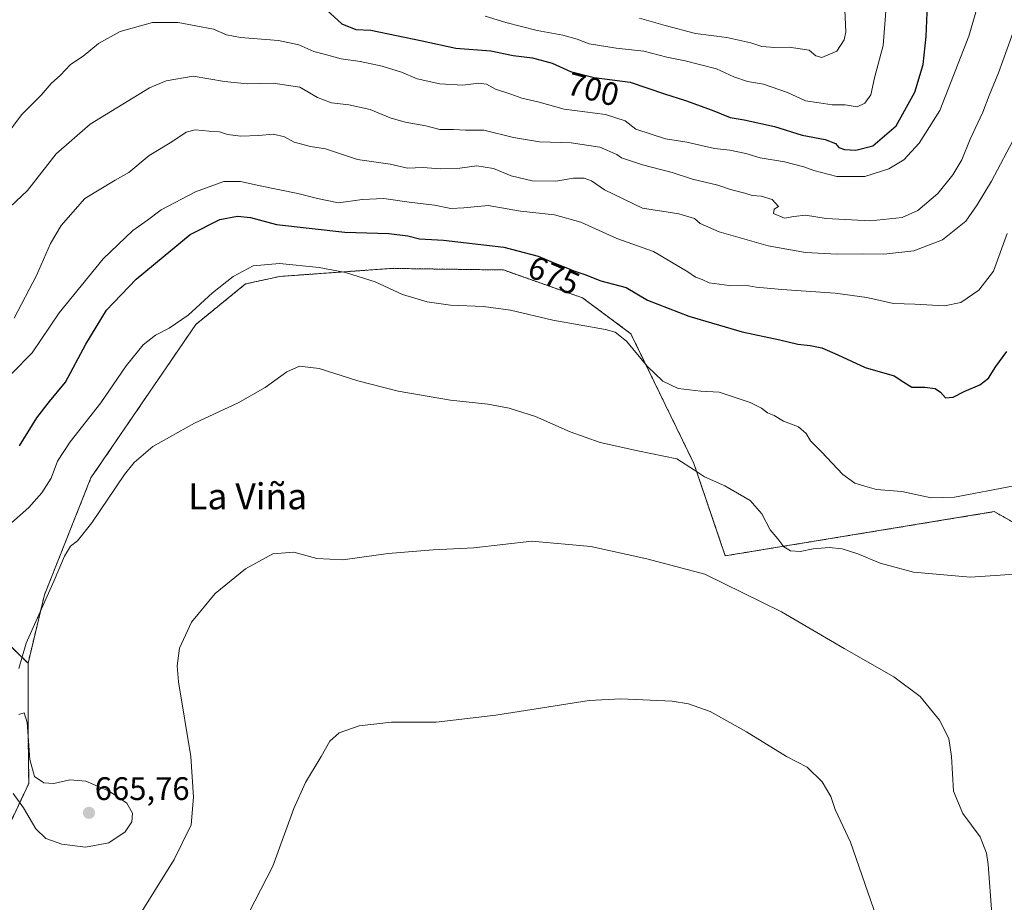
# Model space of a CAD drawing. Units: metres. Extents: x 628001 to 631458, y 4724989 to 4727367.
# Drawn here: x 630574 to 630876, y 4726466 to 4726737 of the extents above; entities that cross this region are included whole.
import ezdxf
from ezdxf.enums import TextEntityAlignment as Align

# ---------------------------------------------------------------- set-up
doc = ezdxf.new("R2010")
doc.units = ezdxf.units.M
doc.header["$MEASUREMENT"] = 0
doc.linetypes.add('TRAZOS', pattern=[0.75, 0.5, -0.25])
for name, color, linetype, lineweight in [('Arbolado forestal', 92, 'TRAZOS', 0), ('Arbolado forestal CxS', 92, 'Continuous', 0), ('Carátula', 7, 'Continuous', 5), ('Cultivos herbáceos CxS', 92, 'Continuous', 0), ('Curva de nivel maestra', 36, 'Continuous', 30), ('Curva de nivel normal', 36, 'Continuous', 0), ('Punto de cota en terreno', 7, 'Continuous', 0), ('Rótulo de curva de nivel directora', 19, 'Continuous', 0), ('Rótulo de punto de cota en terreno', 19, 'Continuous', 0), ('Texto cartográfico', 19, 'Continuous', 0)]:
    doc.layers.add(name, color=color, linetype=linetype, lineweight=lineweight)
doc.styles.add('Arial', font='txt', dxfattribs={"height": 0.2})

# ---------------------------------------------------------------- blocks, each defined once
blk = doc.blocks.new('*U150')
at = {"layer": 'Arbolado forestal CxS', "color": 92, "linetype": 'Continuous', "lineweight": 0}
blk.add_polyline3d([(630884.17, 4726579.5, 666.74), (630873.19, 4726585.71, 667.74), (630790.54, 4726572.14, 661.03), (630780.91, 4726600.46, 665.25), (630761.52, 4726640.39, 670.76), (630746.72, 4726651.37, 671.85), (630722.38, 4726659.96, 672.32), (630709.01, 4726660.15, 672.13), (630688.02, 4726660.44, 671.24), (630653.71, 4726657.98, 669.05), (630643.16, 4726655.67, 669.19), (630627.89, 4726643.25, 669.04), (630595.66, 4726596.08, 666.32), (630581.37, 4726560.14, 665.19), (630576.34, 4726539.15, 664.57), (630562.22, 4726552.78, 666.45)], dxfattribs=at)
blk = doc.blocks.new('*U172')
at = {"layer": 'Curva de nivel normal', "color": 36, "linetype": 'Continuous', "lineweight": 0}
blk.add_polyline3d([(630872.38, 4726462.14, 660), (630871.33, 4726477.28, 660), (630870.82, 4726480.84, 660), (630868.82, 4726485.81, 660), (630863.49, 4726492.96, 660), (630860.64, 4726499.86, 660), (630860.06, 4726510.52, 660), (630859.19, 4726515.99, 660), (630856.38, 4726521.68, 660), (630850.43, 4726528.92, 660), (630842.36, 4726534.99, 660), (630827.05, 4726543.68, 660), (630807.83, 4726554.94, 660), (630784.25, 4726566.54, 660), (630766.46, 4726571.24, 660), (630749.25, 4726575.02, 660), (630731.09, 4726576.65, 660), (630713.3, 4726574.58, 660), (630700.76, 4726573.94, 660), (630687.02, 4726572.86, 660), (630673.02, 4726570.89, 660), (630665.07, 4726571.37, 660), (630658.01, 4726573.29, 660), (630651.52, 4726572.74, 660), (630643.13, 4726568.17, 660), (630633.78, 4726560.59, 660), (630626.57, 4726551.72, 660), (630622.88, 4726543.82, 660), (630622.15, 4726538.31, 660), (630622.59, 4726533.46, 660), (630626.35, 4726510.47, 660), (630627.22, 4726497.99, 660), (630626.48, 4726489.48, 660), (630621.2, 4726478.8, 660), (630606.35, 4726455.01, 660)], dxfattribs=at)
blk = doc.blocks.new('*U182')
at = {"layer": 'Curva de nivel normal', "color": 36, "linetype": 'Continuous', "lineweight": 0}
blk.add_polyline3d([(630839.91, 4726739.5, 705), (630839.04, 4726728.88, 705), (630836.33, 4726719.03, 705), (630835.2, 4726713.79, 705), (630833.39, 4726711.17, 705), (630831.03, 4726710.12, 705), (630827.36, 4726710.67, 705), (630823.37, 4726710.69, 705), (630819.41, 4726711.34, 705), (630815.2, 4726711.89, 705), (630809.67, 4726714.45, 705), (630802.24, 4726717.06, 705), (630797.32, 4726717.83, 705), (630793.13, 4726719.29, 705), (630787.85, 4726721.72, 705), (630778.21, 4726724.25, 705), (630772.6, 4726725.3, 705), (630765.48, 4726727.23, 705), (630757.05, 4726728.08, 705), (630748.68, 4726729.4, 705), (630745.02, 4726730.84, 705), (630740.68, 4726732.06, 705), (630732.78, 4726733.52, 705), (630723.08, 4726736, 705), (630716.78, 4726737.95, 705)], dxfattribs=at)
blk = doc.blocks.new('*U191')
at = {"layer": 'Curva de nivel normal', "color": 36, "linetype": 'Continuous', "lineweight": 0}
for points in [[(630885.62, 4726566.91, 665), (630865.76, 4726565.56, 665), (630848.37, 4726567.17, 665), (630838.14, 4726569.93, 665), (630831.3, 4726572.76, 665), (630826.49, 4726574.29, 665), (630822.41, 4726574.68, 665), (630817.58, 4726574.24, 665), (630813.52, 4726573.46, 665), (630810.54, 4726573.64, 665), (630808.56, 4726574.95, 665), (630806.69, 4726577.36, 665), (630804.34, 4726580.16, 665), (630801.77, 4726585.06, 665), (630798.19, 4726589.19, 665), (630790.43, 4726593.64, 665), (630784.13, 4726596.38, 665), (630781.03, 4726598.45, 665), (630775.69, 4726601.94, 665), (630763.69, 4726604.39, 665), (630752.06, 4726606.93, 665), (630742.89, 4726610.23, 665), (630732.22, 4726614.91, 665), (630724.1, 4726617.54, 665), (630717.57, 4726618.71, 665), (630706.12, 4726619.93, 665), (630690.09, 4726622.75, 665), (630677.68, 4726625.88, 665), (630665.82, 4726629.66, 665), (630659.75, 4726630.39, 665), (630655.88, 4726628.68, 665), (630649.15, 4726623.82, 665), (630640.91, 4726619.1, 665), (630627.51, 4726612.94, 665), (630614.64, 4726605.77, 665), (630608.9, 4726600.81, 665), (630606, 4726597.16, 665), (630595.94, 4726582.3, 665), (630591.51, 4726576.74, 665), (630589.35, 4726575.1, 665), (630587.51, 4726572.03, 665), (630584.38, 4726564.54, 665), (630575.79, 4726545.3, 665), (630573.48, 4726537.55, 665)], [(630573.56, 4726523.4, 665), (630575.14, 4726523.91, 665), (630576.1, 4726520.96, 665), (630576.86, 4726509.6, 665), (630578.36, 4726504.38, 665), (630581.18, 4726502.43, 665), (630584.24, 4726502.16, 665), (630589.18, 4726503.32, 665), (630594.05, 4726502.86, 665), (630601.24, 4726499.82, 665), (630606.64, 4726496.2, 665), (630608.47, 4726493.04, 665), (630608.23, 4726490.45, 665), (630606.21, 4726487.33, 665), (630601.18, 4726483.93, 665), (630594.01, 4726482.63, 665), (630586.71, 4726483.58, 665), (630581.78, 4726485.33, 665), (630578.73, 4726488.26, 665), (630574.92, 4726494.68, 665), (630571.82, 4726499.1, 665)]]:
    blk.add_polyline3d(points, dxfattribs=at)
blk = doc.blocks.new('*U193')
at = {"layer": 'Curva de nivel normal', "color": 36, "linetype": 'Continuous', "lineweight": 0}
blk.add_polyline3d([(630570.34, 4726581.47, 670), (630576.55, 4726586.98, 670), (630580.55, 4726591.54, 670), (630583.42, 4726596.04, 670), (630585.42, 4726601.21, 670), (630589.23, 4726607.16, 670), (630598.67, 4726619.16, 670), (630606.5, 4726630.49, 670), (630611.68, 4726636.92, 670), (630615.45, 4726639.93, 670), (630619.65, 4726642.04, 670), (630625.58, 4726646.07, 670), (630633.05, 4726652.91, 670), (630639.36, 4726658, 670), (630645.48, 4726661.21, 670), (630653.55, 4726661.92, 670), (630665.77, 4726660.74, 670), (630673.82, 4726659.2, 670), (630682.97, 4726656.29, 670), (630691.35, 4726652.44, 670), (630698.95, 4726650.16, 670), (630706.08, 4726649.19, 670), (630716.28, 4726648.74, 670), (630724.51, 4726647.6, 670), (630737.54, 4726644.55, 670), (630753.75, 4726641.65, 670), (630756.75, 4726640.82, 670), (630760.22, 4726638.12, 670), (630766.57, 4726630.36, 670), (630771.38, 4726625.83, 670), (630776.04, 4726623.59, 670), (630783.03, 4726622.69, 670), (630788.69, 4726622.46, 670), (630792.3, 4726621.17, 670), (630798.2, 4726619.2, 670), (630801.67, 4726617.48, 670), (630803.48, 4726616.04, 670), (630805.52, 4726615.21, 670), (630808.38, 4726613.55, 670), (630813.03, 4726611.76, 670), (630815.4, 4726609.7, 670), (630816.67, 4726607.5, 670), (630820.1, 4726604.08, 670), (630826.65, 4726597.11, 670), (630830.3, 4726594.44, 670), (630833.43, 4726593.56, 670), (630837.04, 4726592.5, 670), (630844.79, 4726591.92, 670), (630853.82, 4726589.97, 670), (630860.96, 4726590.16, 670), (630879.24, 4726593.6, 670)], dxfattribs=at)
blk = doc.blocks.new('*U196')
at = {"layer": 'Curva de nivel normal', "color": 36, "linetype": 'Continuous', "lineweight": 0}
blk.add_polyline3d([(630836.99, 4726461.11, 655), (630828.98, 4726484.18, 655), (630824.33, 4726494.19, 655), (630822.93, 4726498.16, 655), (630820.26, 4726502.75, 655), (630815.72, 4726507.18, 655), (630809.36, 4726510.49, 655), (630797.08, 4726518.11, 655), (630785.94, 4726524.3, 655), (630779.21, 4726526.68, 655), (630774.2, 4726527.48, 655), (630758.47, 4726528.18, 655), (630748.73, 4726527.68, 655), (630720.02, 4726523.14, 655), (630701.68, 4726521.05, 655), (630688.02, 4726521, 655), (630678.02, 4726519.88, 655), (630671.94, 4726517.74, 655), (630669.02, 4726515.2, 655), (630666.4, 4726510.49, 655), (630661.53, 4726502.49, 655), (630658, 4726494.49, 655), (630651.58, 4726476.79, 655), (630644.19, 4726462.48, 655)], dxfattribs=at)
blk = doc.blocks.new('*U201')
at = {"layer": 'Curva de nivel normal', "color": 36, "linetype": 'Continuous', "lineweight": 0}
blk.add_polyline3d([(630879.78, 4726701.38, 685), (630872.31, 4726687.26, 685), (630867.92, 4726679.96, 685), (630864.4, 4726674.94, 685), (630857.25, 4726669.26, 685), (630848.42, 4726665.86, 685), (630839.2, 4726664.78, 685), (630832.64, 4726664.97, 685), (630824.92, 4726664.84, 685), (630815.15, 4726665.34, 685), (630803.76, 4726667.35, 685), (630788.68, 4726671.68, 685), (630782.83, 4726674.29, 685), (630781.03, 4726675.77, 685), (630776.26, 4726677.22, 685), (630765.09, 4726678.98, 685), (630753.43, 4726684.58, 685), (630749.48, 4726687.31, 685), (630747.21, 4726688.19, 685), (630743.92, 4726688.2, 685), (630738.46, 4726687.28, 685), (630731.16, 4726687.31, 685), (630724.71, 4726688.86, 685), (630719.32, 4726691.14, 685), (630714.18, 4726691.94, 685), (630709.03, 4726691.28, 685), (630702.92, 4726691.02, 685), (630697.58, 4726691.4, 685), (630692.92, 4726691.24, 685), (630687.63, 4726692.46, 685), (630677.6, 4726693.92, 685), (630667.73, 4726697.22, 685), (630663.16, 4726697.93, 685), (630658.05, 4726699.25, 685), (630655.11, 4726700.82, 685), (630651.72, 4726701.7, 685), (630647.11, 4726701.23, 685), (630641.68, 4726701.1, 685), (630637.66, 4726701.57, 685), (630635.16, 4726702.36, 685), (630631.94, 4726702.6, 685), (630627.7, 4726703.06, 685), (630624.94, 4726702.31, 685), (630620.5, 4726699.38, 685), (630613.55, 4726695.1, 685), (630607.33, 4726689.92, 685), (630603.07, 4726687.6, 685), (630593.82, 4726681.93, 685), (630586.56, 4726673.61, 685), (630583.22, 4726668.08, 685), (630578.95, 4726658.3, 685), (630572.08, 4726645.18, 685)], dxfattribs=at)
blk = doc.blocks.new('*U202')
at = {"layer": 'Curva de nivel normal', "color": 36, "linetype": 'Continuous', "lineweight": 0}
blk.add_polyline3d([(630868.74, 4726743.5, 695), (630865.37, 4726731.83, 695), (630856.43, 4726708.97, 695), (630850.15, 4726698.87, 695), (630845.42, 4726693.76, 695), (630840.8, 4726690.99, 695), (630833.4, 4726688.66, 695), (630824.79, 4726688.73, 695), (630817.7, 4726690.52, 695), (630814.69, 4726691.66, 695), (630808.69, 4726693.16, 695), (630801.24, 4726694.44, 695), (630796.84, 4726695.79, 695), (630791.91, 4726696.74, 695), (630787.24, 4726697.3, 695), (630778.7, 4726699.21, 695), (630772.16, 4726700.26, 695), (630763.06, 4726703.2, 695), (630759.8, 4726705.75, 695), (630753.69, 4726707.76, 695), (630741.02, 4726709.38, 695), (630733.35, 4726711.5, 695), (630728.02, 4726712.74, 695), (630724.66, 4726713.94, 695), (630719.91, 4726715.46, 695), (630717.22, 4726717.05, 695), (630714.83, 4726717.37, 695), (630709.94, 4726716.77, 695), (630702.81, 4726717.15, 695), (630695.92, 4726718.73, 695), (630691.02, 4726720.72, 695), (630685.14, 4726722.57, 695), (630678.34, 4726724.01, 695), (630672.5, 4726724.82, 695), (630667.73, 4726726.2, 695), (630664.17, 4726727.13, 695), (630659.56, 4726729.13, 695), (630653.33, 4726730.5, 695), (630641.59, 4726731.34, 695), (630637.33, 4726732.2, 695), (630633.35, 4726733.93, 695), (630622.49, 4726736.02, 695), (630614.58, 4726736.03, 695), (630604.68, 4726733.23, 695), (630598.02, 4726729.52, 695), (630593.32, 4726725.65, 695), (630589.37, 4726723.12, 695), (630586.26, 4726719.83, 695), (630583.44, 4726717.29, 695), (630580.33, 4726713.67, 695), (630574.34, 4726707.62, 695), (630569.34, 4726700.88, 695)], dxfattribs=at)
blk = doc.blocks.new('*U203')
at = {"layer": 'Curva de nivel normal', "color": 36, "linetype": 'Continuous', "lineweight": 0}
blk.add_polyline3d([(630571.34, 4726628.19, 680), (630577.6, 4726634.48, 680), (630585.94, 4726646.82, 680), (630599.4, 4726663.39, 680), (630608.57, 4726672.04, 680), (630613.02, 4726675.26, 680), (630617.2, 4726678.42, 680), (630627.74, 4726683.94, 680), (630636.44, 4726687.19, 680), (630641.65, 4726687.17, 680), (630647.67, 4726685.82, 680), (630659.19, 4726683.46, 680), (630665.3, 4726681.89, 680), (630671.68, 4726680.62, 680), (630679.02, 4726681.64, 680), (630685.68, 4726681.94, 680), (630693.43, 4726680.82, 680), (630701.2, 4726679.88, 680), (630706.19, 4726678.88, 680), (630710.21, 4726679.03, 680), (630717.69, 4726679.78, 680), (630727.66, 4726677.98, 680), (630738.12, 4726676.93, 680), (630746.2, 4726674.67, 680), (630757.19, 4726669.66, 680), (630768.49, 4726665.62, 680), (630779, 4726659.34, 680), (630781.36, 4726657.75, 680), (630783.39, 4726657.02, 680), (630785.57, 4726655.99, 680), (630791.77, 4726655.2, 680), (630796.69, 4726655.3, 680), (630800.03, 4726654.72, 680), (630807.92, 4726653.96, 680), (630824.31, 4726652.86, 680), (630834.05, 4726651.52, 680), (630842.24, 4726649.7, 680), (630848.81, 4726649.45, 680), (630857.89, 4726648.9, 680), (630862.88, 4726650, 680), (630868.45, 4726653.77, 680), (630872.96, 4726659.6, 680), (630877.1, 4726671.16, 680)], dxfattribs=at)
blk = doc.blocks.new('*U208')
at = {"layer": 'Curva de nivel normal', "color": 36, "linetype": 'Continuous', "lineweight": 0}
blk.add_polyline3d([(630879.83, 4726735.25, 690), (630874.51, 4726720.49, 690), (630871.59, 4726713.58, 690), (630869.62, 4726708.48, 690), (630865.76, 4726700.1, 690), (630863.17, 4726693.82, 690), (630860.47, 4726689.17, 690), (630855.84, 4726683.5, 690), (630849.68, 4726678.25, 690), (630844.85, 4726676.05, 690), (630835.17, 4726675.01, 690), (630821.48, 4726675.81, 690), (630815.14, 4726676.83, 690), (630811.62, 4726676.44, 690), (630808.77, 4726675.9, 690), (630805.34, 4726677.34, 690), (630805.54, 4726678.67, 690), (630806.86, 4726679.5, 690), (630804.92, 4726681.63, 690), (630801.57, 4726682.66, 690), (630798.78, 4726682.83, 690), (630796.56, 4726683.56, 690), (630792.1, 4726684.66, 690), (630788.29, 4726686.01, 690), (630780.48, 4726687.85, 690), (630774.23, 4726689.93, 690), (630765.1, 4726692.24, 690), (630758.65, 4726694.46, 690), (630757.2, 4726695.45, 690), (630752, 4726697.68, 690), (630743.2, 4726699.05, 690), (630733.51, 4726699.33, 690), (630725.49, 4726700.64, 690), (630716.39, 4726702.88, 690), (630710.78, 4726702.9, 690), (630707.07, 4726703.07, 690), (630702.81, 4726703.07, 690), (630698.55, 4726704.26, 690), (630692.16, 4726705.34, 690), (630687.58, 4726706.7, 690), (630681.42, 4726709.24, 690), (630674.93, 4726710.69, 690), (630669.58, 4726711.31, 690), (630665.22, 4726712.93, 690), (630659.86, 4726716.16, 690), (630651.62, 4726717.35, 690), (630643.7, 4726717.19, 690), (630636.68, 4726717.9, 690), (630627.02, 4726719.47, 690), (630618.82, 4726718.07, 690), (630613.62, 4726715.87, 690), (630595.41, 4726704.79, 690), (630584.95, 4726695.65, 690), (630576.22, 4726684.34, 690), (630565.34, 4726674.25, 690)], dxfattribs=at)
blk = doc.blocks.new('*U218')
at = {"layer": 'Curva de nivel maestra', "color": 36, "linetype": 'Continuous', "lineweight": 30}
blk.add_polyline3d([(630573.72, 4726605.96, 675), (630579.07, 4726614.51, 675), (630582.88, 4726619.57, 675), (630587.8, 4726625.52, 675), (630594.14, 4726637.17, 675), (630600.49, 4726647.62, 675), (630609.55, 4726657.11, 675), (630626.16, 4726670.87, 675), (630635.22, 4726675.46, 675), (630640.68, 4726676.51, 675), (630644.67, 4726676.13, 675), (630652.62, 4726673.95, 675), (630673.65, 4726671.62, 675), (630687.22, 4726671.17, 675), (630692.98, 4726670.48, 675), (630696.63, 4726669.55, 675), (630703.97, 4726669.1, 675), (630722.5, 4726666.97, 675), (630733.08, 4726664.22, 675), (630738.9, 4726661.71, 675), (630742.08, 4726660.56, 675), (630743.96, 4726659.67, 675), (630747.37, 4726658.62, 675), (630752.29, 4726656.58, 675), (630760.1, 4726654.62, 675), (630766.63, 4726650.71, 675), (630779.36, 4726645.82, 675), (630795.69, 4726640.93, 675), (630807.26, 4726638.52, 675), (630812.86, 4726637.12, 675), (630816.66, 4726636.79, 675), (630820.22, 4726636.02, 675), (630825.09, 4726633.92, 675), (630833.5, 4726629.98, 675), (630842.42, 4726627.49, 675), (630845.34, 4726625.5, 675), (630847.82, 4726623.98, 675), (630851.79, 4726623.92, 675), (630855.05, 4726623.51, 675), (630856.65, 4726622.45, 675), (630858.24, 4726620.7, 675), (630860.57, 4726620.87, 675), (630863.88, 4726622.58, 675), (630868.69, 4726624.72, 675), (630871.36, 4726626.73, 675), (630873.68, 4726630.3, 675), (630876.99, 4726634.9, 675)], dxfattribs=at)
blk = doc.blocks.new('*U221')
at = {"layer": 'Curva de nivel maestra', "color": 36, "linetype": 'Continuous', "lineweight": 30}
blk.add_polyline3d([(630668.17, 4726739.75, 700), (630672.73, 4726735.55, 700), (630677.01, 4726733.85, 700), (630681.62, 4726733.64, 700), (630697.37, 4726730.38, 700), (630707.8, 4726728.13, 700), (630718.5, 4726727.32, 700), (630725.37, 4726725.9, 700), (630731.36, 4726725.18, 700), (630737.39, 4726723.54, 700), (630742.96, 4726720.98, 700), (630750.24, 4726719.06, 700), (630761.32, 4726717.68, 700), (630771.89, 4726714.03, 700), (630778.33, 4726712.01, 700), (630786.51, 4726709.06, 700), (630792.08, 4726706.78, 700), (630796.36, 4726706.05, 700), (630805.68, 4726704.04, 700), (630814.2, 4726701.34, 700), (630821.2, 4726700.01, 700), (630824.35, 4726698.82, 700), (630825.43, 4726697.57, 700), (630827.18, 4726696.99, 700), (630830.69, 4726696.78, 700), (630835.88, 4726698.13, 700), (630843.03, 4726704.2, 700), (630848.73, 4726714.58, 700), (630851.35, 4726723.12, 700), (630852.26, 4726731.66, 700), (630852.88, 4726746.51, 700)], dxfattribs=at)
blk = doc.blocks.new('5PATER')
at = {"layer": 'Carátula', "linetype": 'Continuous', "lineweight": 5}
h = blk.add_hatch(color=250, dxfattribs=at)
edge = h.paths.add_edge_path()
edge.add_ellipse((0, 0.01), major_axis=(-1.33, -1.34), ratio=0.999422, start_angle=0, end_angle=360)

msp = doc.modelspace()

# ---------------------------------------------------------------- linework, layer by layer
at = {"layer": 'Arbolado forestal', "color": 92, "linetype": 'TRAZOS', "lineweight": 0}
for points in [[(630576.34, 4726539.15, 664.57), (630562.22, 4726552.78, 666.45), (630537.91, 4726571.26, 668.36), (630520.78, 4726580.28, 667.46), (630519.44, 4726580.99, 667.41), (630518.34, 4726585.23, 667.83), (630515.45, 4726596.28, 668.44), (630509.29, 4726619.94, 670.09), (630507.77, 4726625.74, 670.26), (630506.52, 4726627.33, 669.89), (630498.69, 4726637.26, 669.92), (630490.86, 4726647.2, 670.13), (630490.84, 4726647.22, 670.13), (630488.69, 4726651.68, 670.43), (630465.97, 4726698.69, 671.27), (630441.66, 4726712.31, 671.76), (630431.17, 4726715.22, 671.45), (630429.54, 4726715.68, 671.44), (630428.13, 4726716.07, 671.42), (630409.54, 4726721.22, 671.74), (630409.38, 4726721.23, 671.75), (630409.3, 4726721.24, 671.76), (630413.42, 4726708, 671.26), (630414.69, 4726703.9, 671.23)], [(630576.34, 4726539.15, 664.57), (630562.22, 4726552.78, 666.45), (630537.91, 4726571.26, 668.36), (630520.78, 4726580.28, 667.46), (630519.44, 4726580.99, 667.41), (630518.34, 4726585.23, 667.83), (630515.45, 4726596.28, 668.44), (630509.29, 4726619.94, 670.09), (630507.77, 4726625.74, 670.26), (630506.52, 4726627.33, 669.89), (630498.69, 4726637.26, 669.92), (630490.86, 4726647.2, 670.13), (630490.84, 4726647.22, 670.13), (630488.69, 4726651.68, 670.43), (630465.97, 4726698.69, 671.27), (630441.66, 4726712.31, 671.76), (630431.17, 4726715.22, 671.45), (630429.54, 4726715.68, 671.44), (630428.13, 4726716.07, 671.42), (630409.54, 4726721.22, 671.74), (630409.38, 4726721.23, 671.75), (630409.3, 4726721.24, 671.76), (630413.42, 4726708, 671.26), (630414.69, 4726703.9, 671.23)], [(630884.17, 4726579.5, 666.74), (630873.19, 4726585.71, 667.74), (630790.54, 4726572.14, 661.03), (630780.91, 4726600.46, 665.25), (630761.52, 4726640.39, 670.76), (630746.72, 4726651.37, 671.85), (630722.38, 4726659.96, 672.32), (630709.01, 4726660.15, 672.14), (630688.02, 4726660.44, 671.24), (630653.71, 4726657.98, 669.05), (630643.16, 4726655.67, 669.19), (630627.89, 4726643.25, 669.04), (630595.66, 4726596.08, 666.32), (630581.37, 4726560.14, 665.19), (630576.34, 4726539.15, 664.57)], [(630563.93, 4726475.4, 662.1), (630576.55, 4726502.22, 665.03), (630576.34, 4726520.05, 664.69), (630576.34, 4726539.15, 664.57)]]:
    msp.add_polyline3d(points, dxfattribs=at)
at = {"layer": 'Arbolado forestal CxS', "color": 92, "linetype": 'Continuous', "lineweight": 0}
msp.add_polyline3d([(630562.22, 4726552.78, 666.45), (630576.34, 4726539.15, 664.57), (630576.34, 4726539.15, 664.57), (630576.34, 4726520.05, 664.69), (630576.55, 4726502.22, 665.03), (630563.93, 4726475.4, 662.1)], dxfattribs=at)
at = {"layer": 'Cultivos herbáceos CxS', "color": 92, "linetype": 'Continuous', "lineweight": 0}
for points in [[(630563.93, 4726475.4, 662.1), (630576.55, 4726502.22, 665.03), (630576.34, 4726520.05, 664.69), (630576.34, 4726539.15, 664.57), (630581.37, 4726560.14, 665.19), (630595.66, 4726596.08, 666.32), (630627.89, 4726643.25, 669.04), (630643.16, 4726655.67, 669.19), (630653.71, 4726657.98, 669.05), (630688.02, 4726660.44, 671.24), (630709.01, 4726660.15, 672.13), (630722.38, 4726659.96, 672.32), (630746.72, 4726651.37, 671.85), (630761.52, 4726640.39, 670.76), (630780.91, 4726600.46, 665.25), (630790.54, 4726572.14, 661.03), (630873.19, 4726585.71, 667.74), (630884.17, 4726579.5, 666.74)], [(630884.17, 4726579.5, 666.74), (630873.19, 4726585.71, 667.74), (630790.54, 4726572.14, 661.03), (630780.91, 4726600.46, 665.25), (630761.52, 4726640.39, 670.76), (630746.72, 4726651.37, 671.85), (630722.38, 4726659.96, 672.32), (630709.01, 4726660.15, 672.14), (630688.02, 4726660.44, 671.24), (630653.71, 4726657.98, 669.05), (630643.16, 4726655.67, 669.19), (630627.89, 4726643.25, 669.04), (630595.66, 4726596.08, 666.32), (630581.37, 4726560.14, 665.19), (630576.34, 4726539.15, 664.57)], [(630563.93, 4726475.4, 662.1), (630576.55, 4726502.22, 665.03), (630576.34, 4726520.05, 664.69), (630576.34, 4726539.15, 664.57)]]:
    msp.add_polyline3d(points, dxfattribs=at)
at = {"layer": 'Curva de nivel normal', "color": 36, "linetype": 'Continuous', "lineweight": 0}
msp.add_polyline3d([(630764.23, 4726737.3, 710), (630772.03, 4726735.05, 710), (630781.35, 4726732.66, 710), (630790.98, 4726731.34, 710), (630798.35, 4726729.78, 710), (630801.8, 4726728.59, 710), (630805.79, 4726728.28, 710), (630810.16, 4726728.4, 710), (630816.27, 4726727.45, 710), (630818.31, 4726725.76, 710), (630820.18, 4726725.28, 710), (630824.84, 4726727.15, 710), (630827.05, 4726730.64, 710), (630827.54, 4726733.17, 710), (630827.2, 4726742.01, 710)], dxfattribs=at)

# ---------------------------------------------------------------- block references
at = {"layer": 'Arbolado forestal CxS', "color": 92, "linetype": 'Continuous', "lineweight": 0}
msp.add_blockref('*U150', (0, 0), dxfattribs=at)
at = {"layer": 'Curva de nivel maestra', "color": 36, "linetype": 'Continuous', "lineweight": 30}
for name in ['*U218', '*U221']:
    msp.add_blockref(name, (0, 0), dxfattribs=at)
at = {"layer": 'Curva de nivel normal', "color": 36, "linetype": 'Continuous', "lineweight": 0}
for name in ['*U172', '*U196', '*U191', '*U202', '*U208', '*U201', '*U203', '*U193', '*U182']:
    msp.add_blockref(name, (0, 0), dxfattribs=at)
at = {"layer": 'Punto de cota en terreno', "linetype": 'Continuous', "lineweight": 0}
msp.add_blockref('5PATER', (630595.06, 4726493.17, 665.76), dxfattribs=at)

# ---------------------------------------------------------------- texts
at = {"layer": 'Rótulo de curva de nivel directora', "color": 19, "linetype": 'Continuous', "lineweight": 0, "style": 'Arial'}
for s, rotation, p in [('700', -14.7747, (630749.95, 4726715.49)), ('675', -23.3291, (630737.87, 4726658.31))]:
    msp.add_text(s, height=7, rotation=rotation, dxfattribs=at).set_placement(p, align=Align.MIDDLE_CENTER)
at = {"layer": 'Rótulo de punto de cota en terreno', "color": 19, "linetype": 'Continuous', "lineweight": 0, "style": 'Arial'}
msp.add_text('665,76', height=7, dxfattribs=at).set_placement((630596.82, 4726494.93), align=Align.BOTTOM_LEFT)
at = {"layer": 'Texto cartográfico', "color": 19, "linetype": 'Continuous', "lineweight": 0, "style": 'Arial'}
msp.add_text('La Viña', height=8, dxfattribs=at).set_placement((630643.81, 4726590.43), align=Align.MIDDLE_CENTER)

doc.saveas('drawing.dxf')
